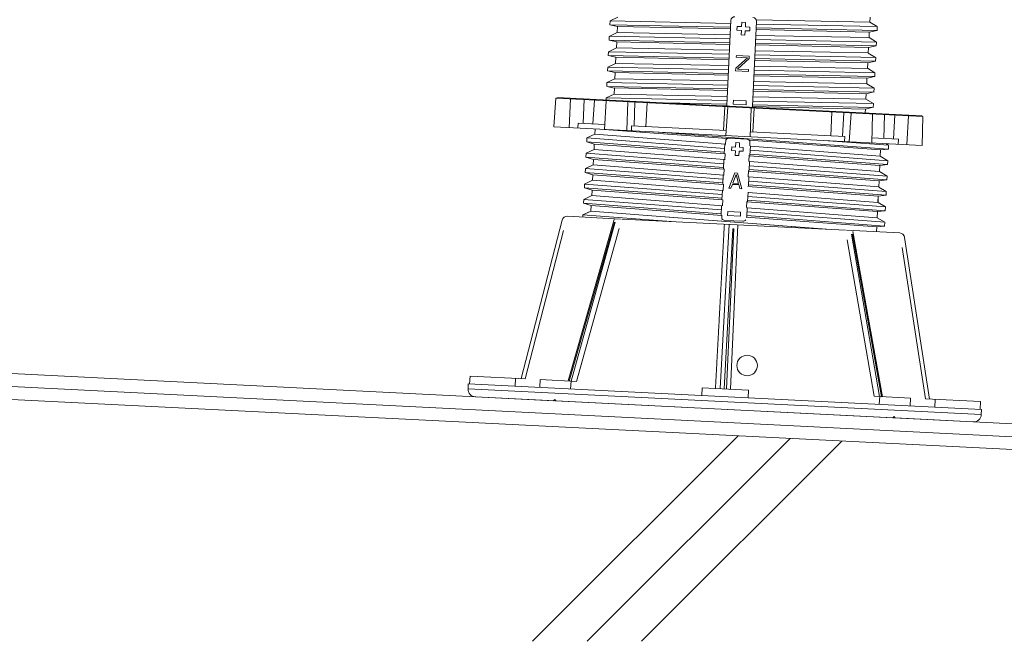
# Model space of a CAD drawing. Units: millimetres. Extents: x 0 to 6095, y 0 to 4244.
# Drawn here: x 5234 to 5617, y 3236 to 3478 of the extents above; entities that cross this region are included whole.
import ezdxf

# ---------------------------------------------------------------- set-up
doc = ezdxf.new("R2010")
doc.units = ezdxf.units.MM
for name, color, linetype in [('PFｽﾀﾝﾄﾞ', 7, 'Continuous'), ('躯体', 2, 'Continuous'), ('防水層', 4, 'Continuous'), ('ﾊｯﾁ', 8, 'Continuous')]:
    doc.layers.add(name, color=color, linetype=linetype)

msp = doc.modelspace()

# ---------------------------------------------------------------- linework, layer by layer
at = {"layer": 'PFｽﾀﾝﾄﾞ', "lineweight": 5}
for p, q in [((5466.551, 3479.464), (5463.497, 3478.012)), ((5564.661, 3479.516), (5564.563, 3477.523)), ((5463.461, 3477.981), (5463.383, 3476.513)), ((5510.401, 3475.509), (5463.383, 3476.508)), ((5463.389, 3476.529), (5466.36, 3475.869)), ((5463.461, 3477.991), (5510.396, 3476.992)), ((5466.237, 3473.464), (5466.355, 3475.864)), ((5466.376, 3475.874), (5510.376, 3474.87)), ((5508.877, 3445.266), (5510.53, 3478.228)), ((5512.837, 3474.355), (5512.915, 3475.854)), ((5512.915, 3475.854), (5514.661, 3475.766)), ((5514.661, 3475.766), (5514.748, 3477.517)), ((5514.748, 3477.517), (5516.247, 3477.44)), ((5516.247, 3477.44), (5516.159, 3475.694)), ((5516.159, 3475.694), (5517.905, 3475.601)), ((5517.905, 3475.601), (5517.833, 3474.108)), ((5520.517, 3477.723), (5518.863, 3444.766)), ((5564.573, 3477.507), (5520.403, 3478.383)), ((5520.45, 3476.776), (5567.457, 3475.771)), ((5564.558, 3477.502), (5567.457, 3475.782)), ((5567.406, 3474.304), (5567.478, 3475.766)), ((5463.157, 3471.986), (5463.085, 3470.523)), ((5466.221, 3473.474), (5463.162, 3471.986)), ((5463.167, 3472.007), (5510.18, 3470.997)), ((5510.216, 3472.588), (5466.262, 3473.459)), ((5514.583, 3474.268), (5512.837, 3474.355)), ((5514.496, 3472.522), (5514.583, 3474.268)), ((5515.995, 3472.444), (5514.496, 3472.522)), ((5516.082, 3474.195), (5515.995, 3472.444)), ((5517.833, 3474.108), (5516.082, 3474.195)), ((5564.274, 3471.517), (5520.269, 3472.388)), ((5520.383, 3474.644), (5564.383, 3473.639)), ((5567.396, 3474.304), (5520.419, 3475.298)), ((5564.264, 3471.528), (5564.367, 3473.655)), ((5567.406, 3474.334), (5564.362, 3473.649)), ((5510.108, 3469.514), (5463.074, 3470.508)), ((5463.085, 3470.487), (5466.082, 3469.869)), ((5465.933, 3467.469), (5466.056, 3469.869)), ((5466.046, 3469.864), (5510.072, 3468.87)), ((5567.107, 3468.309), (5520.074, 3469.303)), ((5520.125, 3468.643), (5564.053, 3467.649)), ((5520.192, 3470.786), (5567.179, 3469.776)), ((5567.081, 3468.314), (5564.063, 3467.67)), ((5564.259, 3471.522), (5567.153, 3469.766)), ((5567.102, 3468.309), (5567.174, 3469.776)), ((5462.858, 3465.996), (5462.781, 3464.528)), ((5462.786, 3464.544), (5465.763, 3463.869)), ((5509.763, 3463.529), (5462.791, 3464.528)), ((5465.943, 3467.474), (5462.858, 3466.006)), ((5462.858, 3466.001), (5509.835, 3464.997)), ((5509.958, 3466.599), (5465.943, 3467.469)), ((5512.616, 3463.905), (5512.647, 3464.544)), ((5512.647, 3464.544), (5517.643, 3464.291)), ((5517.643, 3464.291), (5517.591, 3463.4)), ((5519.888, 3464.781), (5566.875, 3463.776)), ((5563.95, 3465.527), (5519.971, 3466.403)), ((5563.96, 3465.538), (5564.068, 3467.66)), ((5563.976, 3465.507), (5566.839, 3463.807)), ((5465.66, 3461.453), (5462.559, 3459.985)), ((5465.634, 3461.479), (5465.753, 3463.879)), ((5509.613, 3460.593), (5465.655, 3461.459)), ((5465.753, 3463.869), (5509.814, 3462.88)), ((5512.4, 3459.573), (5516.983, 3463.689)), ((5516.983, 3463.689), (5512.616, 3463.905)), ((5517.591, 3463.4), (5513.131, 3459.28)), ((5563.667, 3459.532), (5519.708, 3460.398)), ((5519.78, 3462.653), (5563.759, 3461.67)), ((5566.798, 3462.313), (5519.857, 3463.313)), ((5563.661, 3459.543), (5563.77, 3461.67)), ((5566.803, 3462.313), (5563.785, 3461.649)), ((5566.803, 3462.313), (5566.875, 3463.781)), ((5462.559, 3460.001), (5462.482, 3458.533)), ((5462.482, 3458.543), (5465.459, 3457.884)), ((5509.505, 3457.529), (5462.482, 3458.523)), ((5462.559, 3459.996), (5509.577, 3459.002)), ((5465.335, 3455.484), (5465.454, 3457.884)), ((5465.454, 3457.884), (5509.474, 3456.89)), ((5512.348, 3458.554), (5512.4, 3459.573)), ((5517.339, 3458.301), (5512.348, 3458.554)), ((5513.131, 3459.28), (5517.38, 3459.069)), ((5517.38, 3459.069), (5517.339, 3458.301)), ((5519.481, 3456.663), (5563.471, 3455.669)), ((5566.504, 3456.318), (5519.554, 3457.312)), ((5519.59, 3458.791), (5566.577, 3457.791)), ((5563.677, 3459.548), (5566.577, 3457.807)), ((5566.499, 3456.324), (5566.577, 3457.791)), ((5462.255, 3454.011), (5462.183, 3452.543)), ((5465.341, 3455.505), (5462.261, 3454.021)), ((5462.261, 3454.016), (5509.278, 3453.012)), ((5509.315, 3454.619), (5465.335, 3455.484)), ((5519.291, 3452.796), (5566.273, 3451.796)), ((5563.363, 3453.558), (5519.368, 3454.423)), ((5563.358, 3453.547), (5563.466, 3455.675)), ((5563.378, 3453.568), (5566.273, 3451.812)), ((5566.504, 3456.36), (5563.486, 3455.69)), ((5465.037, 3449.489), (5461.957, 3448.021)), ((5465.047, 3449.504), (5461.993, 3448.047)), ((5509.206, 3451.534), (5462.194, 3452.533)), ((5462.204, 3452.517), (5465.16, 3451.884)), ((5465.031, 3449.489), (5465.15, 3451.894)), ((5509.186, 3448.619), (5465.031, 3449.489)), ((5465.155, 3451.894), (5465.037, 3449.489)), ((5465.165, 3451.889), (5509.129, 3450.895)), ((5519.183, 3450.668), (5563.157, 3449.674)), ((5566.216, 3450.329), (5519.255, 3451.323)), ((5563.059, 3447.558), (5563.167, 3449.685)), ((5566.18, 3450.339), (5563.182, 3449.674)), ((5566.201, 3450.334), (5566.273, 3451.796)), ((5441.659, 3436.716), (5442.421, 3447.898)), ((5442.421, 3447.898), (5585.267, 3440.733)), ((5442.735, 3448.181), (5584.984, 3441.048)), ((5448.097, 3447.614), (5447.582, 3436.422)), ((5452.974, 3438.153), (5453.397, 3447.346)), ((5456.775, 3437.962), (5457.399, 3447.151)), ((5461.261, 3435.732), (5462.019, 3446.914)), ((5461.952, 3448.016), (5461.915, 3447.213)), ((5461.957, 3448.016), (5461.915, 3447.213)), ((5461.962, 3448.031), (5508.892, 3447.032)), ((5461.967, 3448.026), (5508.933, 3447.027)), ((5470.429, 3446.491), (5470.038, 3435.295)), ((5472.855, 3437.154), (5473.174, 3446.358)), ((5477.398, 3436.927), (5477.959, 3446.115)), ((5508.861, 3445.554), (5484.814, 3446.069)), ((5507.162, 3444.946), (5508.872, 3444.91)), ((5507.182, 3444.946), (5508.913, 3444.905)), ((5511.4, 3445.642), (5511.473, 3447.14)), ((5516.391, 3445.394), (5511.4, 3445.642)), ((5511.473, 3447.14), (5516.468, 3446.888)), ((5516.468, 3446.888), (5516.391, 3445.394)), ((5565.902, 3444.339), (5518.915, 3445.343)), ((5518.946, 3446.816), (5565.959, 3445.812)), ((5563.059, 3447.552), (5519.069, 3448.423)), ((5563.054, 3447.568), (5565.989, 3445.791)), ((5565.902, 3444.339), (5565.979, 3445.806)), ((5565.902, 3444.339), (5565.974, 3445.806)), ((5507.672, 3435.408), (5508.145, 3444.601)), ((5508.578, 3433.358), (5509.335, 3444.545)), ((5517.988, 3432.889), (5518.353, 3444.091)), ((5518.838, 3444.679), (5562.858, 3443.679)), ((5519.095, 3434.836), (5519.543, 3444.03)), ((5549.369, 3433.317), (5549.73, 3442.515)), ((5554.509, 3442.278), (5553.912, 3433.09)), ((5556.528, 3430.958), (5557.26, 3442.139)), ((5562.786, 3442.155), (5562.863, 3443.69)), ((5562.791, 3442.155), (5562.868, 3443.69)), ((5565.907, 3444.37), (5562.863, 3443.69)), ((5565.299, 3430.515), (5565.67, 3441.717)), ((5569.991, 3432.287), (5570.29, 3441.485)), ((5574.292, 3441.284), (5573.787, 3432.096)), ((5450.966, 3436.252), (5451.064, 3438.246)), ((5451.064, 3438.246), (5461.4, 3437.731)), ((5578.984, 3429.83), (5579.592, 3441.022)), ((5584.902, 3429.536), (5585.267, 3440.733)), ((5441.659, 3436.716), (5584.902, 3429.536)), ((5457.543, 3433.914), (5454.478, 3432.451)), ((5457.553, 3433.919), (5457.651, 3435.913)), ((5457.553, 3433.914), (5508.413, 3429.979)), ((5461.153, 3435.743), (5509.083, 3432.199)), ((5471.789, 3435.207), (5471.861, 3437.205)), ((5471.861, 3437.205), (5508.712, 3435.356)), ((5571.768, 3428.13), (5480.405, 3434.764)), ((5518.05, 3434.888), (5554.901, 3433.039)), ((5454.473, 3432.451), (5454.401, 3430.963)), ((5457.352, 3430.021), (5454.406, 3430.963)), ((5507.96, 3426.91), (5454.442, 3430.948)), ((5454.478, 3432.451), (5508.032, 3428.398)), ((5457.254, 3427.94), (5457.357, 3430.026)), ((5457.352, 3430.005), (5508.207, 3426.24)), ((5507.939, 3426.395), (5508.12, 3429.959)), ((5508.403, 3429.948), (5508.49, 3431.741)), ((5509.727, 3432.302), (5516.731, 3431.952)), ((5512.322, 3428.918), (5512.41, 3430.669)), ((5512.41, 3430.669), (5513.904, 3430.592)), ((5513.904, 3430.592), (5513.821, 3428.846)), ((5517.607, 3431.571), (5568.766, 3427.785)), ((5517.911, 3431.267), (5517.818, 3429.315)), ((5571.84, 3429.614), (5546.609, 3431.447)), ((5554.901, 3433.039), (5554.777, 3431.045)), ((5565.366, 3432.513), (5575.698, 3431.998)), ((5570.795, 3430.242), (5571.881, 3429.598)), ((5571.804, 3428.099), (5571.876, 3429.583)), ((5575.698, 3431.998), (5575.6, 3430)), ((5454.174, 3426.503), (5454.102, 3424.994)), ((5454.174, 3426.472), (5454.102, 3425.004)), ((5454.174, 3426.477), (5507.677, 3422.408)), ((5457.254, 3427.945), (5454.18, 3426.472)), ((5508.073, 3424.01), (5457.244, 3427.94)), ((5508.089, 3423.953), (5508.223, 3426.379)), ((5510.746, 3427.497), (5510.818, 3428.996)), ((5512.245, 3427.42), (5510.746, 3427.497)), ((5510.818, 3428.996), (5512.322, 3428.918)), ((5512.158, 3425.674), (5512.245, 3427.42)), ((5513.744, 3427.347), (5513.656, 3425.596)), ((5515.243, 3427.27), (5513.744, 3427.347)), ((5513.821, 3428.846), (5515.315, 3428.769)), ((5515.315, 3428.769), (5515.243, 3427.27)), ((5517.653, 3425.746), (5517.514, 3423.32)), ((5518.096, 3429.284), (5517.916, 3425.73)), ((5571.506, 3422.11), (5517.947, 3426.153)), ((5518.024, 3427.641), (5571.578, 3423.588)), ((5518.086, 3429.233), (5568.663, 3425.318)), ((5568.663, 3425.344), (5568.781, 3427.765)), ((5568.781, 3427.775), (5571.804, 3428.099)), ((5456.956, 3421.981), (5453.871, 3420.508)), ((5457.059, 3424.036), (5454.097, 3424.983)), ((5507.641, 3420.946), (5454.102, 3424.994)), ((5456.951, 3421.955), (5457.054, 3424.051)), ((5507.795, 3418.015), (5456.951, 3421.95)), ((5457.054, 3424.051), (5507.908, 3420.276)), ((5507.636, 3420.4), (5507.816, 3423.964)), ((5513.656, 3425.596), (5512.158, 3425.674)), ((5517.792, 3423.289), (5517.617, 3419.735)), ((5517.638, 3425.54), (5568.482, 3421.78)), ((5568.359, 3419.344), (5517.802, 3423.258)), ((5568.482, 3421.78), (5571.506, 3422.11)), ((5568.657, 3425.323), (5571.578, 3423.588)), ((5571.506, 3422.104), (5571.578, 3423.593)), ((5453.876, 3420.503), (5453.798, 3418.994)), ((5453.876, 3420.482), (5453.798, 3419.014)), ((5507.342, 3414.945), (5453.798, 3419.004)), ((5456.75, 3418.061), (5453.798, 3418.999)), ((5453.876, 3420.508), (5507.414, 3416.434)), ((5507.759, 3417.963), (5507.919, 3420.384)), ((5509.768, 3412.916), (5512.065, 3418.808)), ((5512.534, 3418.272), (5511.241, 3414.889)), ((5512.065, 3418.808), (5513.064, 3418.762)), ((5513.486, 3414.775), (5512.534, 3418.272)), ((5513.064, 3418.762), (5514.759, 3412.664)), ((5517.354, 3419.751), (5517.236, 3417.325)), ((5517.334, 3419.576), (5568.189, 3415.8)), ((5571.212, 3416.135), (5517.668, 3420.183)), ((5517.741, 3421.646), (5571.284, 3417.577)), ((5568.359, 3419.349), (5568.482, 3421.775)), ((5568.359, 3419.333), (5571.279, 3417.598)), ((5453.577, 3414.518), (5453.5, 3413.019)), ((5453.577, 3414.487), (5453.5, 3413.019)), ((5456.657, 3415.97), (5453.577, 3414.497)), ((5453.577, 3414.502), (5507.079, 3410.439)), ((5456.76, 3418.056), (5456.652, 3415.965)), ((5507.491, 3412.025), (5456.652, 3415.97)), ((5456.755, 3418.061), (5507.605, 3414.276)), ((5507.337, 3414.41), (5507.517, 3417.969)), ((5507.481, 3411.974), (5507.62, 3414.394)), ((5511.091, 3414.384), (5510.515, 3412.88)), ((5513.584, 3414.26), (5511.091, 3414.384)), ((5511.241, 3414.889), (5513.486, 3414.775)), ((5514.012, 3412.705), (5513.584, 3414.26)), ((5517.493, 3417.299), (5517.318, 3413.745)), ((5517.442, 3415.677), (5570.975, 3411.603)), ((5568.065, 3413.349), (5517.555, 3417.258)), ((5568.06, 3413.359), (5568.184, 3415.785)), ((5568.06, 3413.359), (5568.184, 3415.785)), ((5568.184, 3415.79), (5571.196, 3416.12)), ((5571.202, 3416.13), (5571.274, 3417.598)), ((5507.069, 3408.95), (5453.495, 3413.024)), ((5456.487, 3412.066), (5453.5, 3413.019)), ((5456.353, 3409.97), (5456.456, 3412.092)), ((5456.456, 3412.082), (5507.301, 3408.291)), ((5507.038, 3408.42), (5507.218, 3411.979)), ((5510.515, 3412.88), (5509.768, 3412.916)), ((5514.759, 3412.664), (5514.012, 3412.705)), ((5517.195, 3411.304), (5517.014, 3407.75)), ((5517.076, 3413.57), (5567.88, 3409.79)), ((5567.756, 3407.348), (5517.22, 3411.268)), ((5570.903, 3410.13), (5517.329, 3414.188)), ((5568.065, 3413.344), (5570.97, 3411.613)), ((5570.903, 3410.14), (5570.975, 3411.603)), ((5453.273, 3408.523), (5453.201, 3407.019)), ((5506.729, 3402.96), (5453.201, 3407.024)), ((5456.157, 3406.081), (5453.201, 3407.024)), ((5453.278, 3408.523), (5506.842, 3404.444)), ((5456.343, 3409.975), (5453.283, 3408.512)), ((5507.223, 3406.025), (5456.343, 3409.975)), ((5507.198, 3405.978), (5507.321, 3408.399)), ((5516.757, 3407.766), (5516.638, 3405.345)), ((5516.721, 3407.585), (5567.586, 3403.79)), ((5570.599, 3404.124), (5517.035, 3408.193)), ((5517.138, 3409.676), (5570.676, 3405.608)), ((5567.756, 3407.333), (5567.88, 3409.785)), ((5567.761, 3407.364), (5567.88, 3409.79)), ((5567.761, 3407.343), (5570.666, 3405.613)), ((5567.885, 3409.795), (5570.903, 3410.119)), ((5456.008, 3403.97), (5452.938, 3402.502)), ((5456.054, 3403.97), (5452.98, 3402.497)), ((5456.018, 3403.97), (5547.742, 3396.873)), ((5456.049, 3403.965), (5456.157, 3406.081)), ((5547.536, 3396.883), (5456.049, 3403.97)), ((5456.157, 3406.081), (5507.023, 3402.296)), ((5506.739, 3402.425), (5506.914, 3405.989)), ((5509.232, 3402.291), (5509.309, 3403.79)), ((5509.309, 3403.79), (5514.3, 3403.537)), ((5514.3, 3403.537), (5514.223, 3402.038)), ((5516.891, 3405.314), (5516.716, 3401.76)), ((5516.829, 3403.681), (5570.378, 3399.607)), ((5567.462, 3401.348), (5516.891, 3405.273)), ((5567.462, 3401.343), (5567.586, 3403.795)), ((5567.581, 3403.79), (5570.604, 3404.119)), ((5570.604, 3404.124), (5570.676, 3405.613)), ((5444.832, 3400.432), (5428.927, 3338.75)), ((5446.866, 3401.93), (5467.591, 3400.89)), ((5447.211, 3337.839), (5465.057, 3400.663)), ((5447.633, 3337.813), (5465.191, 3399.623)), ((5448.313, 3337.777), (5465.48, 3399.607)), ((5452.938, 3402.502), (5452.897, 3401.626)), ((5452.944, 3402.502), (5487.291, 3399.901)), ((5468.029, 3400.869), (5555.081, 3396.502)), ((5506.951, 3401.024), (5507.023, 3402.409)), ((5515.124, 3399.994), (5508.13, 3400.344)), ((5514.223, 3402.038), (5509.232, 3402.291)), ((5516.438, 3401.59), (5567.282, 3397.805)), ((5570.3, 3398.14), (5516.731, 3402.203)), ((5567.462, 3401.343), (5570.378, 3399.607)), ((5570.3, 3398.14), (5570.372, 3399.613)), ((5430.457, 3338.673), (5445.336, 3396.399)), ((5450.482, 3337.669), (5467.025, 3397.243)), ((5506.374, 3334.867), (5509.86, 3398.768)), ((5507.754, 3394.854), (5507.775, 3395.183)), ((5507.775, 3395.183), (5507.79, 3395.518)), ((5507.79, 3395.518), (5507.811, 3395.853)), ((5507.811, 3395.853), (5507.826, 3396.193)), ((5507.826, 3396.193), (5507.847, 3396.522)), ((5507.847, 3396.522), (5507.867, 3396.857)), ((5507.867, 3396.857), (5507.883, 3397.192)), ((5507.872, 3334.79), (5511.267, 3397.099)), ((5507.883, 3397.192), (5507.903, 3397.527)), ((5507.903, 3397.527), (5507.919, 3397.861)), ((5507.919, 3397.861), (5507.939, 3398.196)), ((5507.939, 3398.196), (5507.96, 3398.531)), ((5507.96, 3398.531), (5507.97, 3398.866)), ((5508.825, 3334.743), (5511.684, 3397.079)), ((5513.249, 3398.598), (5510.324, 3334.666)), ((5511.684, 3397.079), (5511.267, 3397.099)), ((5555.519, 3396.481), (5576.244, 3395.441)), ((5558.017, 3396.002), (5569.481, 3331.705)), ((5567.153, 3395.899), (5567.251, 3397.82)), ((5567.251, 3397.825), (5570.269, 3398.155)), ((5507.553, 3391.171), (5507.574, 3391.506)), ((5507.574, 3391.506), (5507.594, 3391.841)), ((5507.594, 3391.841), (5507.61, 3392.175)), ((5507.61, 3392.175), (5507.625, 3392.51)), ((5507.625, 3392.51), (5507.646, 3392.845)), ((5507.646, 3392.845), (5507.661, 3393.18)), ((5507.661, 3393.18), (5507.682, 3393.515)), ((5507.682, 3393.515), (5507.697, 3393.844)), ((5507.697, 3393.844), (5507.718, 3394.184)), ((5507.718, 3394.184), (5507.739, 3394.519)), ((5507.739, 3394.519), (5507.754, 3394.854)), ((5566.211, 3331.864), (5555.714, 3392.793)), ((5568.384, 3331.756), (5557.486, 3394.993)), ((5569.064, 3331.72), (5557.78, 3394.982)), ((5587.765, 3330.783), (5578.119, 3393.746)), ((5507.337, 3387.154), (5507.352, 3387.494)), ((5507.352, 3387.494), (5507.373, 3387.829)), ((5507.373, 3387.829), (5507.393, 3388.158)), ((5507.393, 3388.158), (5507.409, 3388.493)), ((5507.409, 3388.493), (5507.43, 3388.828)), ((5507.43, 3388.828), (5507.445, 3389.162)), ((5507.445, 3389.162), (5507.466, 3389.497)), ((5507.466, 3389.497), (5507.481, 3389.832)), ((5507.481, 3389.832), (5507.502, 3390.167)), ((5507.502, 3390.167), (5507.517, 3390.502)), ((5507.517, 3390.502), (5507.538, 3390.836)), ((5507.538, 3390.836), (5507.553, 3391.171)), ((5586.236, 3330.86), (5577.207, 3389.786)), ((5507.136, 3383.476), (5507.157, 3383.811)), ((5507.157, 3383.811), (5507.172, 3384.146)), ((5507.172, 3384.146), (5507.193, 3384.481)), ((5507.193, 3384.481), (5507.208, 3384.816)), ((5507.208, 3384.816), (5507.229, 3385.15)), ((5507.229, 3385.15), (5507.244, 3385.48)), ((5507.244, 3385.48), (5507.265, 3385.815)), ((5507.265, 3385.815), (5507.28, 3386.155)), ((5507.28, 3386.155), (5507.301, 3386.489)), ((5507.301, 3386.489), (5507.316, 3386.819)), ((5507.316, 3386.819), (5507.337, 3387.154)), ((5506.92, 3379.464), (5506.935, 3379.794)), ((5506.935, 3379.794), (5506.956, 3380.129)), ((5506.956, 3380.129), (5506.971, 3380.463)), ((5506.971, 3380.463), (5506.992, 3380.798)), ((5506.992, 3380.798), (5507.007, 3381.133)), ((5507.007, 3381.133), (5507.028, 3381.468)), ((5507.028, 3381.468), (5507.043, 3381.803)), ((5507.043, 3381.803), (5507.064, 3382.137)), ((5507.064, 3382.137), (5507.084, 3382.472)), ((5507.084, 3382.472), (5507.1, 3382.807)), ((5507.1, 3382.807), (5507.12, 3383.142)), ((5507.12, 3383.142), (5507.136, 3383.476)), ((5506.719, 3375.782), (5506.739, 3376.117)), ((5506.739, 3376.117), (5506.755, 3376.451)), ((5506.755, 3376.451), (5506.775, 3376.786)), ((5506.775, 3376.786), (5506.791, 3377.116)), ((5506.791, 3377.116), (5506.811, 3377.45)), ((5506.811, 3377.45), (5506.827, 3377.785)), ((5506.827, 3377.785), (5506.848, 3378.12)), ((5506.848, 3378.12), (5506.863, 3378.455)), ((5506.863, 3378.455), (5506.884, 3378.79)), ((5506.884, 3378.79), (5506.899, 3379.124)), ((5506.899, 3379.124), (5506.92, 3379.464)), ((5506.502, 3371.764), (5506.518, 3372.099)), ((5506.518, 3372.099), (5506.538, 3372.434)), ((5506.538, 3372.434), (5506.554, 3372.769)), ((5506.554, 3372.769), (5506.575, 3373.104)), ((5506.575, 3373.104), (5506.59, 3373.438)), ((5506.59, 3373.438), (5506.611, 3373.773)), ((5506.611, 3373.773), (5506.626, 3374.108)), ((5506.626, 3374.108), (5506.647, 3374.437)), ((5506.647, 3374.437), (5506.662, 3374.777)), ((5506.662, 3374.777), (5506.683, 3375.112)), ((5506.683, 3375.112), (5506.698, 3375.447)), ((5506.698, 3375.447), (5506.719, 3375.782)), ((5506.302, 3368.087), (5506.317, 3368.422)), ((5506.317, 3368.422), (5506.338, 3368.751)), ((5506.338, 3368.751), (5506.353, 3369.086)), ((5506.353, 3369.086), (5506.374, 3369.421)), ((5506.374, 3369.421), (5506.394, 3369.756)), ((5506.394, 3369.756), (5506.41, 3370.091)), ((5506.41, 3370.091), (5506.43, 3370.425)), ((5506.43, 3370.425), (5506.446, 3370.76)), ((5506.446, 3370.76), (5506.466, 3371.095)), ((5506.466, 3371.095), (5506.482, 3371.43)), ((5506.482, 3371.43), (5506.502, 3371.764)), ((5506.101, 3364.405), (5506.121, 3364.739)), ((5506.121, 3364.739), (5506.137, 3365.074)), ((5506.137, 3365.074), (5506.157, 3365.409)), ((5506.157, 3365.409), (5506.173, 3365.744)), ((5506.173, 3365.744), (5506.193, 3366.073)), ((5506.193, 3366.073), (5506.209, 3366.413)), ((5506.209, 3366.413), (5506.229, 3366.748)), ((5506.229, 3366.748), (5506.245, 3367.083)), ((5506.245, 3367.083), (5506.266, 3367.412)), ((5506.266, 3367.412), (5506.281, 3367.752)), ((5506.281, 3367.752), (5506.302, 3368.087)), ((5505.884, 3360.387), (5505.9, 3360.722)), ((5505.9, 3360.722), (5505.92, 3361.057)), ((5505.92, 3361.057), (5505.936, 3361.392)), ((5505.936, 3361.392), (5505.956, 3361.726)), ((5505.956, 3361.726), (5505.972, 3362.061)), ((5505.972, 3362.061), (5505.993, 3362.396)), ((5505.993, 3362.396), (5506.008, 3362.731)), ((5506.008, 3362.731), (5506.023, 3363.065)), ((5506.023, 3363.065), (5506.044, 3363.4)), ((5506.044, 3363.4), (5506.065, 3363.735)), ((5506.065, 3363.735), (5506.085, 3364.07)), ((5506.085, 3364.07), (5506.101, 3364.405)), ((5505.678, 3356.71), (5505.699, 3357.045)), ((5505.699, 3357.045), (5505.714, 3357.379)), ((5505.714, 3357.379), (5505.735, 3357.714)), ((5505.735, 3357.714), (5505.75, 3358.049)), ((5505.75, 3358.049), (5505.776, 3358.384)), ((5505.776, 3358.384), (5505.792, 3358.718)), ((5505.792, 3358.718), (5505.807, 3359.048)), ((5505.807, 3359.048), (5505.828, 3359.383)), ((5505.828, 3359.383), (5505.843, 3359.718)), ((5505.843, 3359.718), (5505.864, 3360.058)), ((5505.864, 3360.058), (5505.884, 3360.387)), ((5505.462, 3352.693), (5505.478, 3353.027)), ((5505.478, 3353.027), (5505.498, 3353.362)), ((5505.498, 3353.362), (5505.514, 3353.697)), ((5505.514, 3353.697), (5505.534, 3354.032)), ((5505.534, 3354.032), (5505.555, 3354.366)), ((5505.555, 3354.366), (5505.57, 3354.701)), ((5505.57, 3354.701), (5505.591, 3355.036)), ((5505.591, 3355.036), (5505.606, 3355.371)), ((5505.606, 3355.371), (5505.627, 3355.706)), ((5505.627, 3355.706), (5505.647, 3356.04)), ((5505.647, 3356.04), (5505.663, 3356.375)), ((5505.663, 3356.375), (5505.678, 3356.71)), ((5505.261, 3349.015), (5505.282, 3349.345)), ((5505.282, 3349.345), (5505.297, 3349.685)), ((5505.297, 3349.685), (5505.318, 3350.019)), ((5505.318, 3350.019), (5505.333, 3350.354)), ((5505.333, 3350.354), (5505.354, 3350.684)), ((5505.354, 3350.684), (5505.369, 3351.019)), ((5505.369, 3351.019), (5505.39, 3351.353)), ((5505.39, 3351.353), (5505.405, 3351.688)), ((5505.405, 3351.688), (5505.426, 3352.023)), ((5505.426, 3352.023), (5505.441, 3352.358)), ((5505.441, 3352.358), (5505.462, 3352.693)), ((5505.045, 3344.998), (5505.06, 3345.333)), ((5505.06, 3345.333), (5505.081, 3345.667)), ((5505.081, 3345.667), (5505.096, 3346.002)), ((5505.096, 3346.002), (5505.117, 3346.337)), ((5505.117, 3346.337), (5505.132, 3346.672)), ((5505.132, 3346.672), (5505.153, 3347.007)), ((5505.153, 3347.007), (5505.168, 3347.341)), ((5505.168, 3347.341), (5505.189, 3347.676)), ((5505.189, 3347.676), (5505.21, 3348.006)), ((5505.21, 3348.006), (5505.225, 3348.346)), ((5505.225, 3348.346), (5505.246, 3348.68)), ((5505.246, 3348.68), (5505.261, 3349.015)), ((5504.844, 3341.315), (5504.859, 3341.65)), ((5504.859, 3341.65), (5504.88, 3341.99)), ((5504.88, 3341.99), (5504.901, 3342.32)), ((5504.901, 3342.32), (5504.916, 3342.654)), ((5504.916, 3342.654), (5504.937, 3342.989)), ((5504.937, 3342.989), (5504.952, 3343.324)), ((5504.952, 3343.324), (5504.973, 3343.659)), ((5504.973, 3343.659), (5504.988, 3343.994)), ((5504.988, 3343.994), (5505.009, 3344.328)), ((5505.009, 3344.328), (5505.024, 3344.663)), ((5505.024, 3344.663), (5505.045, 3344.998)), ((5408.83, 3336.752), (5408.995, 3339.75)), ((5408.995, 3339.75), (5430.457, 3338.673)), ((5426.568, 3335.856), (5426.707, 3338.859)), ((5436.184, 3335.382), (5436.344, 3338.38)), ((5436.344, 3338.38), (5450.482, 3337.669)), ((5448.149, 3334.774), (5448.288, 3337.777)), ((5504.628, 3337.303), (5504.643, 3337.638)), ((5504.643, 3337.638), (5504.664, 3337.973)), ((5504.664, 3337.973), (5504.679, 3338.307)), ((5504.679, 3338.307), (5504.7, 3338.642)), ((5504.7, 3338.642), (5504.715, 3338.977)), ((5504.715, 3338.977), (5504.736, 3339.312)), ((5504.736, 3339.312), (5504.751, 3339.641)), ((5504.751, 3339.641), (5504.772, 3339.976)), ((5504.772, 3339.976), (5504.787, 3340.316)), ((5504.787, 3340.316), (5504.808, 3340.651)), ((5504.808, 3340.651), (5504.823, 3340.981)), ((5504.823, 3340.981), (5504.844, 3341.315)), ((5408.326, 3336.778), (5408.228, 3334.779)), ((5607.975, 3324.767), (5408.228, 3334.779)), ((5608.073, 3326.765), (5408.326, 3336.778)), ((5499.22, 3332.209), (5499.385, 3335.217)), ((5499.385, 3335.217), (5517.313, 3334.316)), ((5504.499, 3334.96), (5504.514, 3335.295)), ((5504.514, 3335.295), (5504.535, 3335.629)), ((5504.535, 3335.629), (5504.556, 3335.964)), ((5504.556, 3335.964), (5504.571, 3336.299)), ((5504.571, 3336.299), (5504.592, 3336.634)), ((5504.592, 3336.634), (5504.607, 3336.968)), ((5504.607, 3336.968), (5504.628, 3337.303)), ((5517.179, 3331.313), (5517.318, 3334.316)), ((5441.417, 3330.113), (5411.071, 3331.638)), ((5441.417, 3330.113), (5441.942, 3330.587)), ((5441.942, 3330.587), (5442.416, 3330.062)), ((5573.478, 3323.49), (5442.416, 3330.062)), ((5566.211, 3331.864), (5580.354, 3331.154)), ((5568.245, 3328.754), (5568.41, 3331.756)), ((5580.215, 3328.161), (5580.354, 3331.154)), ((5586.236, 3330.86), (5607.702, 3329.784)), ((5589.985, 3330.675), (5589.825, 3327.672)), ((5607.569, 3326.786), (5607.702, 3329.784)), ((5608.073, 3326.765), (5607.975, 3324.767)), ((5573.478, 3323.49), (5574.003, 3323.964)), ((5574.003, 3323.964), (5574.477, 3323.438)), ((5604.829, 3321.919), (5574.477, 3323.438))]:
    msp.add_line(p, q, dxfattribs=at)
msp.add_circle((5516.816, 3343.854), 3.999, dxfattribs=at)
for points in [[(5512.101, 3479.65), (5511.277, 3479.691), (5510.571, 3479.052), (5510.53, 3478.228)], [(5520.517, 3477.723), (5520.558, 3478.553), (5519.919, 3479.258), (5519.095, 3479.299)], [(5508.877, 3445.266), (5508.872, 3445.132), (5508.882, 3444.993), (5508.913, 3444.859)], [(5518.786, 3444.364), (5518.832, 3444.493), (5518.858, 3444.632), (5518.863, 3444.766)], [(5509.721, 3432.302), (5509.258, 3432.323), (5508.81, 3432.122), (5508.516, 3431.772)], [(5517.89, 3431.298), (5517.632, 3431.684), (5517.2, 3431.926), (5516.736, 3431.952)], [(5446.866, 3401.93), (5445.918, 3401.977), (5445.069, 3401.353), (5444.832, 3400.432)], [(5506.971, 3400.993), (5507.234, 3400.607), (5507.661, 3400.365), (5508.13, 3400.344)], [(5515.124, 3399.994), (5515.593, 3399.968), (5516.046, 3400.164), (5516.345, 3400.524)], [(5578.119, 3393.746), (5577.974, 3394.689), (5577.192, 3395.394), (5576.244, 3395.441)], [(5408.228, 3334.779), (5408.14, 3333.126), (5409.412, 3331.72), (5411.071, 3331.638)], [(5604.829, 3321.919), (5606.482, 3321.837), (5607.888, 3323.109), (5607.975, 3324.767)]]:
    msp.add_open_spline(points, degree=3, dxfattribs=at)
at = {"layer": '躯体', "lineweight": 5}
msp.add_line((4251.131, 3379.784), (5930.22, 3295.585), dxfattribs=at)
at = {"layer": '防水層', "lineweight": 5}
for p, q in [((4251.131, 3389.796), (5930.22, 3305.597)), ((4250.878, 3384.8), (5929.973, 3300.601))]:
    msp.add_line(p, q, dxfattribs=at)
at = {"layer": 'ﾊｯﾁ', "lineweight": 5}
for p, q in [((5513.332, 3316.49), (5433.331, 3236.489)), ((5533.532, 3315.476), (5454.54, 3236.489)), ((5553.732, 3314.466), (5475.76, 3236.489))]:
    msp.add_line(p, q, dxfattribs=at)

doc.saveas('drawing.dxf')
